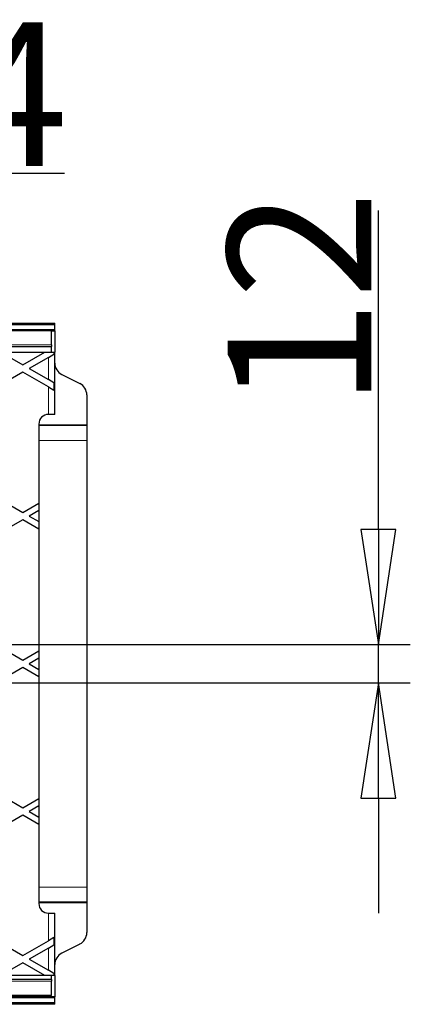
# Model space of a CAD drawing. Units: millimetres. Extents: x 665 to 2765, y 312 to 1807.
# Drawn here: x 1840 to 1965, y 1239 to 1547 of the extents above; entities that cross this region are included whole.
import ezdxf

# ---------------------------------------------------------------- set-up
doc = ezdxf.new("R2010")
doc.units = ezdxf.units.MM
doc.header["$LTSCALE"] = 5
doc.layers.add('Bemaßungen(DIN)', color=7, linetype='Continuous', lineweight=25, true_color=0x262659)
doc.layers.add('Sichtbare tangentiale Kanten(DIN)', color=9, linetype='Continuous', lineweight=18, true_color=0x808080)
doc.layers.add('Sichtbare Kanten(DIN)', color=7, linetype='Continuous', lineweight=25)
doc.styles.add('Aktuell-DIN', font='arial.ttf')
doc.dimstyles.new('DIN - Andere', dxfattribs={"dimscale": 5, "dimtxt": 9, "dimasz": 7.2, "dimexe": 2, "dimexo": 0.5, "dimgap": 0.4, "dimtad": 1, "dimdec": 0, "dimrnd": 1e-08, "dimzin": 0, "dimtxsty": 'Aktuell-DIN', "dimblk": 'Filled-1', "dimcen": 0.09, "dimdle": 10, "dimclrd": 7, "dimclre": 7, "dimclrt": 7, "dimadec": 0, "dimazin": 0, "dimtfac": 0.388889, "dimtdec": 1, "dimtmove": 0, "dimatfit": 3, "dimfxl": 1, "dimtolj": 1, "dimtzin": 0, "dimlwd": 25, "dimlwe": 25, "dimarcsym": 0})

# ---------------------------------------------------------------- blocks, each defined once
blk = doc.blocks.new('Filled-1')
at = {"color": 0}
for p, q in [((0, 0), (-1, 0.1528)), ((-1, 0.1528), (-1, -0.1528)), ((-1, 0), (0, 0)), ((-1, -0.1528), (0, 0))]:
    blk.add_line(p, q, dxfattribs=at)
at = {"color": 0, "flags": 128}
blk.add_lwpolyline([(-1, -0.1528), (0, 0), (-1, 0.1528), (-1, -0.1528)], dxfattribs=at)
at = {"color": 0}
blk.add_solid([(-1, -0.1528), (0, 0), (-1, 0.1528), (-1, -0.1528)], dxfattribs=at)
blk = doc.blocks.new('*D33')
at = {"layer": 'Bemaßungen(DIN)', "color": 7, "linetype": 'Continuous', "lineweight": 25, "transparency": 16777216}
for p, q in [((1689.44, 1421.41), (1689.44, 1508.78)), ((1713.44, 1421.41), (1713.44, 1508.78)), ((1653.44, 1498.78), (1617.44, 1498.78)), ((1689.44, 1498.78), (1713.44, 1498.78)), ((1749.44, 1498.78), (1854.49, 1498.78))]:
    blk.add_line(p, q, dxfattribs=at)
at = {"layer": 'Defpoints', "color": 0, "linetype": 'Continuous', "transparency": 16777216}
for p in [(1713.44, 1498.78), (1689.44, 1418.91), (1713.44, 1418.91)]:
    blk.add_point(p, dxfattribs=at)
at = {"layer": 'Bemaßungen(DIN)', "color": 7, "linetype": 'Continuous', "lineweight": 25, "transparency": 16777216, "xscale": 35.99999904632568, "yscale": 35.99999904632568, "zscale": 35.99999904632568}
blk.add_blockref('Filled-1', (1689.44, 1498.78), dxfattribs=at)
at = {"layer": 'Bemaßungen(DIN)', "color": 7, "linetype": 'Continuous', "lineweight": 25, "transparency": 16777216, "xscale": 35.99999904632568, "yscale": 35.99999904632568, "zscale": 35.99999904632568, "rotation": 180}
blk.add_blockref('Filled-1', (1713.44, 1498.78), dxfattribs=at)
at = {"layer": 'Bemaßungen(DIN)', "color": 7, "linetype": 'Continuous', "lineweight": 25, "transparency": 16777216, "insert": (1787.44, 1545.96), "char_height": 45, "attachment_point": 1, "style": 'Aktuell-DIN'}
blk.add_mtext('\\A1;24', dxfattribs=at)
blk = doc.blocks.new('*D34')
at = {"layer": 'Bemaßungen(DIN)', "color": 7, "linetype": 'Continuous', "lineweight": 25, "transparency": 16777216}
for p, q in [((1952.66, 1387.3), (1952.66, 1487.07)), ((1835.94, 1351.3), (1962.66, 1351.3)), ((1952.66, 1339.3), (1952.66, 1351.3)), ((1835.94, 1339.3), (1962.66, 1339.3)), ((1952.66, 1303.3), (1952.66, 1267.3))]:
    blk.add_line(p, q, dxfattribs=at)
at = {"layer": 'Defpoints', "color": 0, "linetype": 'Continuous', "transparency": 16777216}
for p in [(1833.44, 1351.3), (1833.44, 1339.3), (1952.66, 1339.3)]:
    blk.add_point(p, dxfattribs=at)
at = {"layer": 'Bemaßungen(DIN)', "color": 7, "linetype": 'Continuous', "lineweight": 25, "transparency": 16777216, "xscale": 35.99999904632568, "yscale": 35.99999904632568, "zscale": 35.99999904632568}
for p, rotation in [((1952.66, 1351.3), 270), ((1952.66, 1339.3), 90)]:
    blk.add_blockref('Filled-1', p, dxfattribs=dict(at, rotation=rotation))
at = {"layer": 'Bemaßungen(DIN)', "color": 7, "linetype": 'Continuous', "lineweight": 25, "transparency": 16777216, "insert": (1905.48, 1425.3), "char_height": 45, "attachment_point": 1, "rotation": 90, "style": 'Aktuell-DIN'}
blk.add_mtext('\\A1;12', dxfattribs=at)

msp = doc.modelspace()

# ---------------------------------------------------------------- linework, layer by layer
at = {"layer": 'Sichtbare Kanten(DIN)'}
for p, q in [((851.44, 1451.8), (1851.44, 1451.8)), ((1851.44, 1451.3), (851.44, 1451.3)), ((1851.44, 1451.3), (1851.44, 1451.8)), ((1851.44, 1449.8), (1851.44, 1451.3)), ((1851.44, 1449.8), (851.44, 1449.8)), ((1351.44, 1449.55), (1850.44, 1449.55)), ((1850.44, 1445.03), (1850.44, 1449.55)), ((1850.44, 1449.42), (1851.44, 1449.42)), ((1851.44, 1449.42), (1851.44, 1449.8)), ((1851.44, 1449.42), (1851.44, 1442.8)), ((1795.39, 1444.55), (1850.44, 1444.55)), ((1850.44, 1445.03), (1850.44, 1444.55)), ((1850.44, 1442.8), (1850.44, 1444.55)), ((1834.57, 1442.8), (1841.44, 1438.83)), ((1834.57, 1442.8), (1848.32, 1442.8)), ((1841.44, 1438.83), (1848.32, 1442.8)), ((1848.32, 1442.8), (1851.17, 1442.8)), ((1849.44, 1441.14), (1851.17, 1442.14)), ((1851.17, 1442.8), (1851.44, 1442.8)), ((1851.17, 1442.8), (1851.17, 1442.14)), ((1851.44, 1423.3), (1851.44, 1442.8)), ((1849.44, 1441.14), (1843.44, 1437.68)), ((1841.44, 1436.52), (1817.16, 1422.5)), ((1849.44, 1431.9), (1841.44, 1436.52)), ((1843.44, 1437.68), (1849.44, 1434.21)), ((1853.63, 1435.81), (1859.26, 1432.94)), ((1851.17, 1433.21), (1849.44, 1434.21)), ((1851.17, 1433.21), (1851.17, 1430.9)), ((1849.44, 1431.9), (1851.17, 1430.9)), ((1861.44, 1429.38), (1861.44, 1419.93)), ((1851.44, 1423.3), (1849.44, 1423.3)), ((1846.44, 1420.3), (1846.44, 1395.53)), ((1861.44, 1419.93), (1846.44, 1419.93)), ((1861.44, 1419.8), (1846.44, 1419.8)), ((1861.44, 1419.93), (1861.44, 1419.8)), ((1861.44, 1419.8), (1861.44, 1415.12)), ((1861.44, 1415.12), (1861.44, 1275.49)), ((1836.44, 1395.53), (1841.44, 1392.64)), ((1841.44, 1392.64), (1846.44, 1395.53)), ((1846.44, 1395.53), (1846.44, 1393.22)), ((1846.44, 1393.22), (1843.44, 1391.49)), ((1846.44, 1393.22), (1846.44, 1389.76)), ((1841.44, 1390.34), (1836.12, 1387.27)), ((1846.44, 1387.45), (1841.44, 1390.34)), ((1843.44, 1391.49), (1846.44, 1389.76)), ((1846.44, 1389.76), (1846.44, 1387.45)), ((1846.44, 1387.45), (1846.44, 1349.34)), ((1836.42, 1349.36), (1841.44, 1346.46)), ((1841.44, 1346.46), (1846.44, 1349.34)), ((1846.44, 1349.34), (1846.44, 1347.03)), ((1846.44, 1347.03), (1843.44, 1345.3)), ((1846.44, 1347.03), (1846.44, 1343.57)), ((1841.44, 1344.15), (1836.42, 1341.25)), ((1846.44, 1341.26), (1841.44, 1344.15)), ((1843.44, 1345.3), (1846.44, 1343.57)), ((1846.44, 1343.57), (1846.44, 1341.26)), ((1846.44, 1341.26), (1846.44, 1303.16)), ((1836.12, 1303.34), (1841.44, 1300.27)), ((1841.44, 1300.27), (1846.44, 1303.16)), ((1846.44, 1303.16), (1846.44, 1300.85)), ((1846.44, 1300.85), (1843.44, 1299.11)), ((1846.44, 1300.85), (1846.44, 1297.38)), ((1841.44, 1297.96), (1836.44, 1295.07)), ((1846.44, 1295.07), (1841.44, 1297.96)), ((1843.44, 1299.11), (1846.44, 1297.38)), ((1846.44, 1297.38), (1846.44, 1295.07)), ((1846.44, 1295.07), (1846.44, 1270.3)), ((1861.44, 1275.49), (1861.44, 1270.8)), ((1861.44, 1270.8), (1846.44, 1270.8)), ((1846.44, 1270.67), (1861.44, 1270.67)), ((1861.44, 1270.8), (1861.44, 1270.67)), ((1861.44, 1270.67), (1861.44, 1261.23)), ((1817.16, 1268.1), (1841.44, 1254.08)), ((1849.44, 1267.3), (1851.44, 1267.3)), ((1851.44, 1247.8), (1851.44, 1267.3)), ((1851.17, 1259.7), (1849.44, 1258.7)), ((1851.17, 1259.7), (1851.17, 1257.39)), ((1841.44, 1254.08), (1849.44, 1258.7)), ((1849.44, 1256.39), (1851.17, 1257.39)), ((1859.26, 1257.66), (1853.63, 1254.79)), ((1849.44, 1256.39), (1843.44, 1252.93)), ((1841.44, 1251.77), (1834.57, 1247.8)), ((1848.32, 1247.8), (1841.44, 1251.77)), ((1843.44, 1252.93), (1849.44, 1249.46)), ((1848.32, 1247.8), (1834.57, 1247.8)), ((1851.17, 1247.8), (1848.32, 1247.8)), ((1851.17, 1248.46), (1849.44, 1249.46)), ((1850.44, 1246.55), (1850.44, 1247.8)), ((1851.17, 1248.46), (1851.17, 1247.8)), ((1851.44, 1247.8), (1851.17, 1247.8)), ((1851.44, 1247.8), (1851.44, 1241.18)), ((1850.44, 1246.55), (1795.39, 1246.55)), ((1850.44, 1246.55), (1850.44, 1246.08)), ((1850.44, 1241.55), (1850.44, 1246.08)), ((1851.44, 1241.18), (851.44, 1241.18)), ((1850.44, 1241.55), (1351.44, 1241.55)), ((1851.44, 1240.8), (1851.44, 1241.18)), ((1851.44, 1240.8), (851.44, 1240.8)), ((1851.44, 1239.3), (851.44, 1239.3)), ((1851.44, 1238.8), (851.44, 1238.8)), ((1851.44, 1239.3), (1851.44, 1240.8)), ((1851.44, 1238.8), (1851.44, 1239.3))]:
    msp.add_line(p, q, dxfattribs=at)
for centre, start, end in [((1849.44, 1420.3), 90, 180), ((1849.44, 1270.3), 180, 270)]:
    msp.add_arc(centre, 3, start, end, dxfattribs=at)
for centre, major_axis, start_param, end_param in [((1855.44, 1439.38), (0, 4), 1.570796, 2.670354), ((1857.44, 1429.38), (0, -4), 1.570796, 2.670354), ((1857.44, 1261.23), (0, -4), 0.471239, 1.570796), ((1855.44, 1251.23), (0, 4), 0.471239, 1.570796)]:
    msp.add_ellipse(centre, major_axis=major_axis, ratio=0.999982, start_param=start_param, end_param=end_param, dxfattribs=at)
at = {"layer": 'Sichtbare tangentiale Kanten(DIN)'}
for p, q in [((1850.44, 1445.03), (1795.39, 1445.03)), ((1849.44, 1441.14), (1849.44, 1434.21)), ((1849.44, 1431.9), (1849.44, 1423.3)), ((1861.44, 1415.12), (1846.44, 1415.12)), ((1861.44, 1275.49), (1846.44, 1275.49)), ((1849.44, 1267.3), (1849.44, 1258.7)), ((1849.44, 1256.39), (1849.44, 1249.46)), ((1795.39, 1246.08), (1850.44, 1246.08))]:
    msp.add_line(p, q, dxfattribs=at)

# ---------------------------------------------------------------- dimensions: what is measured, and where the dimension line sits
at = {"layer": 'Bemaßungen(DIN)', "color": 7, "linetype": 'Continuous', "lineweight": 25}
for base, p1, p2, angle, picture, middle in [((1713.44, 1498.78), (1689.44, 1418.91), (1713.44, 1418.91), 180, '*D33', (1819.96, 1498.78)), ((1952.66, 1339.3), (1833.44, 1351.3), (1833.44, 1339.3), 90, '*D34', (1952.66, 1455.18))]:
    dim = msp.add_linear_dim(base=base, p1=p1, p2=p2, angle=angle, dimstyle='DIN - Andere', override={"dimdec": 0, "dimtp": 0, "dimtm": 0, "dimtdec": 1, "dimtofl": 1, "dimatfit": 1}, dxfattribs=at)
    dim.commit()
    dim.dimension.update_dxf_attribs({"geometry": picture, "text_midpoint": middle, "dimtype": 160})

doc.saveas('drawing.dxf')
